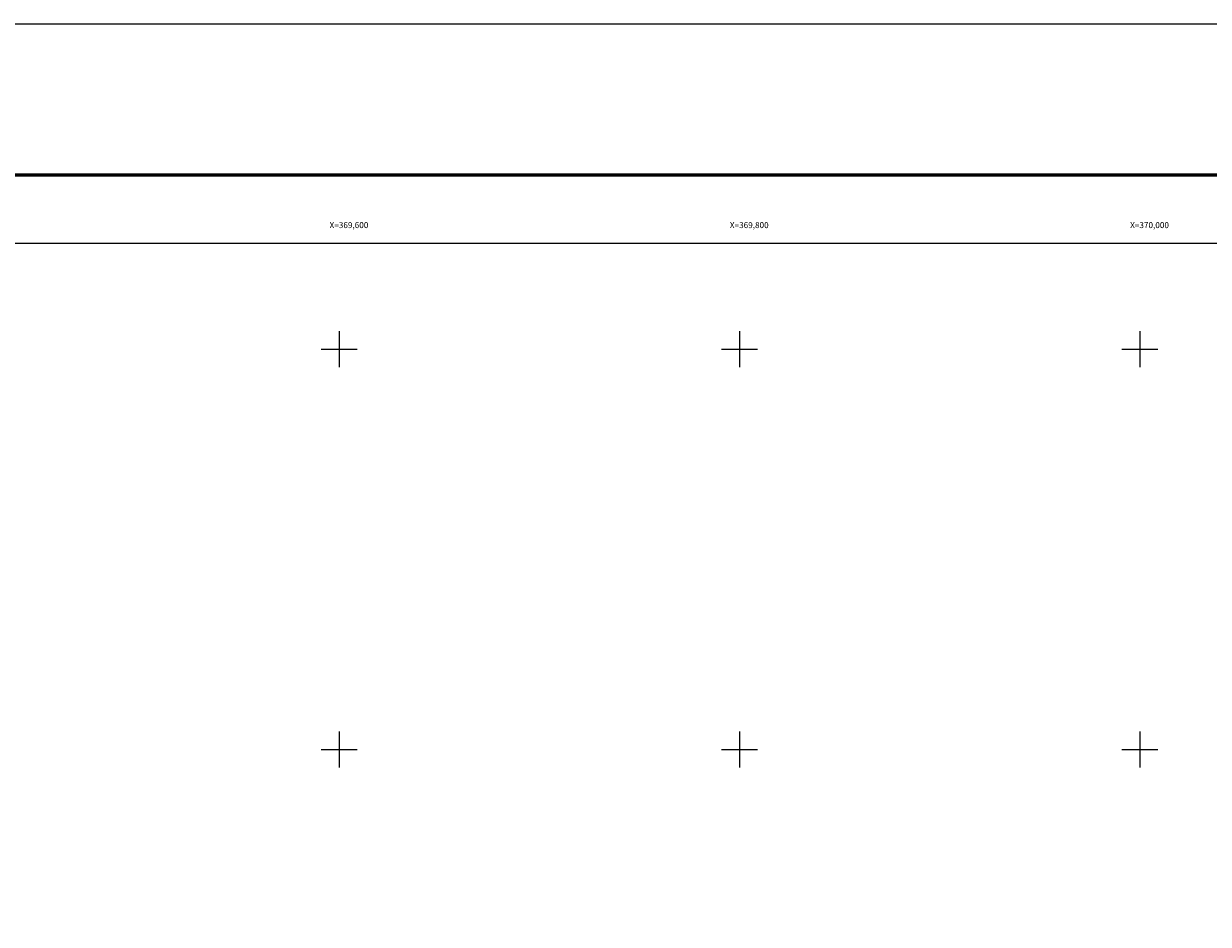
# Model space of a CAD drawing. Units: millimetres. Extents: x 368850 to 371250, y 2556563 to 2558363.
# Drawn here: x 369442 to 370034, y 2557913 to 2558363 of the extents above; entities that cross this region are included whole.
import ezdxf
from ezdxf.enums import TextEntityAlignment as Align

# ---------------------------------------------------------------- set-up
doc = ezdxf.new("R2010")
doc.units = ezdxf.units.MM
for name, color, linetype in [('Cuadricula', 7, 'Continuous'), ('CVL_CUADCON_TIT', 1, 'Continuous'), ('CVL_RET_TX', 2, 'Continuous'), ('CVL_RETUTM', 8, 'Continuous'), ('MARGEN', 7, 'Continuous')]:
    doc.layers.add(name, color=color, linetype=linetype)
doc.styles.add('MONOTXT4', font='MONOTXT4.shx')

msp = doc.modelspace()

# ---------------------------------------------------------------- linework, layer by layer
at = {"layer": 'Cuadricula', "color": 7, "linetype": 'Continuous'}
msp.add_lwpolyline([(368974.69, 2558253.01), (370774.69, 2558253.01), (370774.69, 2556653.01), (368974.69, 2556653.01)], close=True, dxfattribs=at)
at = {"layer": 'CVL_CUADCON_TIT', "color": 7, "elevation": 2.32}
msp.add_lwpolyline([(368850.49, 2558362.65), (371250.49, 2558362.65), (371250.49, 2556562.65), (368850.49, 2556562.65)], close=True, dxfattribs=at)
at = {"layer": 'CVL_RETUTM', "color": 8, "linetype": 'Continuous'}
for p, q in [((369600, 2558209), (369600, 2558191)), ((369800, 2558209), (369800, 2558191)), ((370000, 2558209), (370000, 2558191)), ((369591, 2558200), (369609, 2558200)), ((369791, 2558200), (369809, 2558200)), ((369991, 2558200), (370009, 2558200)), ((369600, 2558009), (369600, 2557991)), ((369800, 2558009), (369800, 2557991)), ((370000, 2558009), (370000, 2557991)), ((369591, 2558000), (369609, 2558000)), ((369791, 2558000), (369809, 2558000)), ((369991, 2558000), (370009, 2558000))]:
    msp.add_line(p, q, dxfattribs=at)
at = {"layer": 'MARGEN', "color": 7, "linetype": 'Continuous', "const_width": 1.6}
msp.add_lwpolyline([(368915.45, 2558287.06), (371167.3, 2558287.06)], dxfattribs=at)

# ---------------------------------------------------------------- texts
at = {"layer": 'CVL_RET_TX', "color": 7, "style": 'MONOTXT4'}
for s, p in [('X=369,600', (369614.57, 2558262.01)), ('X=369,800', (369814.57, 2558262.01)), ('X=370,000', (370014.57, 2558262.01))]:
    msp.add_text(s, height=3, dxfattribs=at).set_placement(p, align=Align.MIDDLE_RIGHT)

doc.saveas('drawing.dxf')
